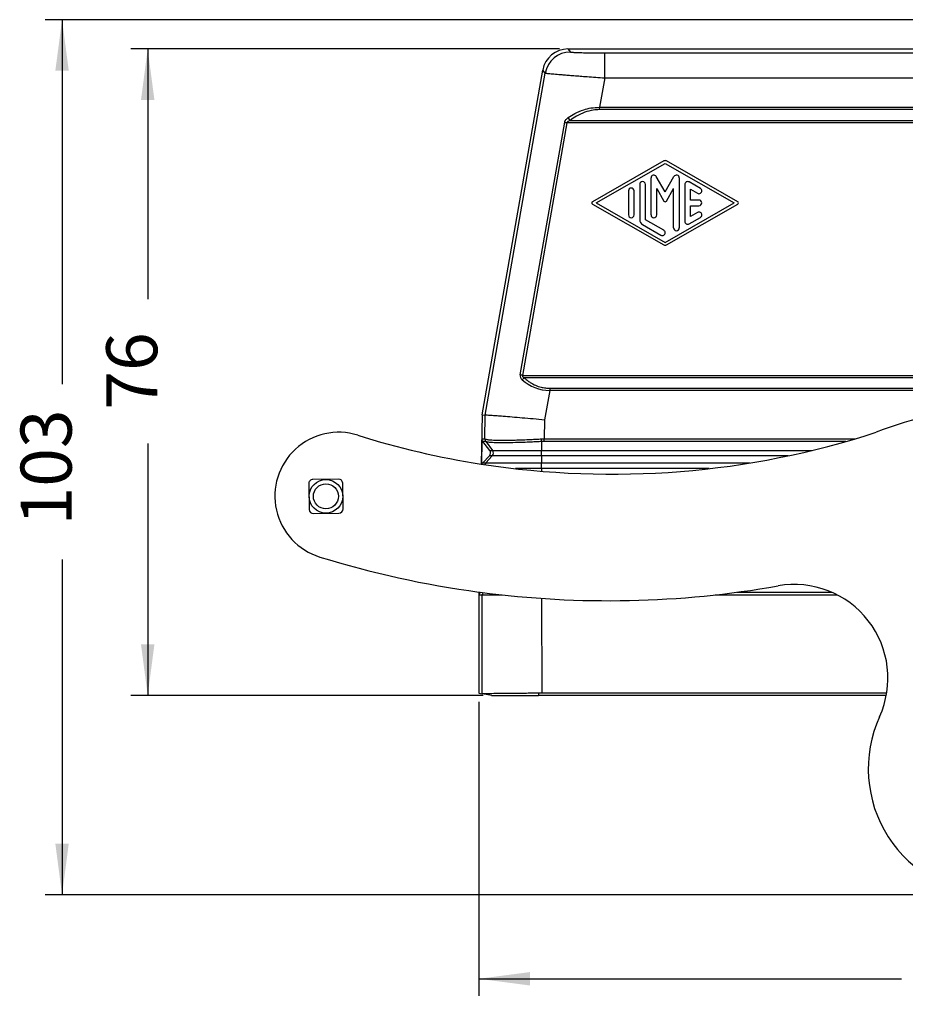
# Model space of a CAD drawing. Units: millimetres. Extents: x -153 to 441, y 0 to 420.
# Drawn here: x 49 to 153, y 82 to 198 of the extents above; entities that cross this region are included whole.
import ezdxf

# ---------------------------------------------------------------- set-up
doc = ezdxf.new("R2010")
doc.units = ezdxf.units.MM
doc.layers.add('1', color=7, linetype='Continuous')
doc.styles.add('CONVERTER_13', font='simplex.shx', dxfattribs={"width": 0.95})
doc.dimstyles.new('ME10_DIM_17', dxfattribs={"dimtxt": 6, "dimasz": 6, "dimexe": 2, "dimexo": 1, "dimgap": 4, "dimtad": 0, "dimdsep": 46, "dimtxsty": 'CONVERTER_13', "dimsah": 1, "dimcen": 0.09, "dimclrd": 2, "dimclre": 2, "dimclrt": 4, "dimadec": 0, "dimazin": 0, "dimtfac": 1, "dimtdec": 4, "dimtix": 1, "dimtmove": 0, "dimatfit": 3, "dimfxl": 1, "dimtolj": 1, "dimtzin": 0, "dimarcsym": 0})
doc.dimstyles.new('ME10_DIM_18', dxfattribs={"dimtxt": 6, "dimasz": 6, "dimexe": 2, "dimexo": 1, "dimgap": 4, "dimtad": 0, "dimdsep": 46, "dimtxsty": 'CONVERTER_13', "dimsah": 1, "dimcen": 0.09, "dimclrd": 2, "dimclre": 2, "dimclrt": 4, "dimadec": 0, "dimazin": 0, "dimtfac": 1, "dimtdec": 4, "dimtix": 1, "dimtmove": 0, "dimatfit": 3, "dimfxl": 1, "dimtolj": 1, "dimtzin": 0, "dimarcsym": 0})
doc.dimstyles.new('ME10_DIM_19', dxfattribs={"dimtxt": 6, "dimasz": 6, "dimexe": 2, "dimexo": 1, "dimgap": 4, "dimtad": 0, "dimdsep": 46, "dimtxsty": 'CONVERTER_13', "dimsah": 1, "dimcen": 0.09, "dimclrd": 2, "dimclre": 2, "dimclrt": 4, "dimadec": 0, "dimazin": 0, "dimtfac": 1, "dimtdec": 4, "dimtix": 1, "dimtmove": 0, "dimatfit": 3, "dimfxl": 1, "dimtolj": 1, "dimtzin": 0, "dimarcsym": 0})

# ---------------------------------------------------------------- blocks, each defined once
blk = doc.blocks.new('*D9')
at = {"layer": '1', "color": 2, "linetype": 'Continuous'}
for p, q in [((226.67, 198.1), (51.98, 198.1)), ((53.98, 198.1), (53.98, 155.25)), ((53.98, 134.65), (53.98, 95.23)), ((162.53, 95.23), (51.98, 95.23))]:
    blk.add_line(p, q, dxfattribs=at)
at = {"layer": '1', "color": 2}
for points in [[(54.77, 192.1), (53.19, 192.1), (53.98, 198.1)], [(53.19, 101.23), (54.77, 101.23), (53.98, 95.23)]]:
    blk.add_solid(points, dxfattribs=at)
at = {"layer": '1', "color": 4, "insert": (56.98, 138.65), "char_height": 6, "attachment_point": 7, "rotation": 90, "line_spacing_factor": 0.60024, "style": 'CONVERTER_13'}
blk.add_mtext('103', dxfattribs=at)
blk = doc.blocks.new('*D10')
at = {"layer": '1', "color": 2, "linetype": 'Continuous'}
for p, q in [((112.45, 194.66), (62.05, 194.66)), ((64.05, 194.66), (64.05, 165.26)), ((64.05, 148.26), (64.05, 118.66)), ((103.49, 118.66), (62.05, 118.66))]:
    blk.add_line(p, q, dxfattribs=at)
at = {"layer": '1', "color": 2}
for points in [[(64.84, 188.66), (63.26, 188.66), (64.05, 194.66)], [(63.26, 124.66), (64.84, 124.66), (64.05, 118.66)]]:
    blk.add_solid(points, dxfattribs=at)
at = {"layer": '1', "color": 4, "insert": (67.05, 152.26), "char_height": 6, "attachment_point": 7, "rotation": 90, "line_spacing_factor": 0.60024, "style": 'CONVERTER_13'}
blk.add_mtext('76', dxfattribs=at)
blk = doc.blocks.new('*D11')
at = {"layer": '1', "color": 2, "linetype": 'Continuous'}
for p, q in [((102.99, 117.92), (102.99, 83.35)), ((222.99, 117.92), (222.99, 83.35)), ((102.99, 85.35), (152.69, 85.35)), ((173.29, 85.35), (222.99, 85.35))]:
    blk.add_line(p, q, dxfattribs=at)
at = {"layer": '1', "color": 2}
for points in [[(108.99, 86.14), (108.99, 84.56), (102.99, 85.35)], [(216.99, 84.56), (216.99, 86.14), (222.99, 85.35)]]:
    blk.add_solid(points, dxfattribs=at)
at = {"layer": '1', "color": 4, "insert": (156.69, 82.35), "char_height": 6, "attachment_point": 7, "rotation": 0.0001, "line_spacing_factor": 0.60024, "style": 'CONVERTER_13'}
blk.add_mtext('120', dxfattribs=at)

msp = doc.modelspace()

# ---------------------------------------------------------------- linework, layer by layer
at = {"color": 7, "linetype": 'Continuous'}
for p, q in [((113.453, 194.656), (211.195, 194.656)), ((103.355, 151.656), (110.5, 192.178)), ((103.355, 151.656), (103.254, 145.863)), ((103.355, 151.656), (103.729, 151.62)), ((103.352, 148.716), (103.302, 145.856)), ((103.354, 148.824), (103.352, 148.716)), ((103.379, 148.663), (103.352, 148.716)), ((103.458, 148.515), (103.379, 148.663)), ((104.268, 147.468), (103.458, 148.515)), ((103.435, 145.985), (104.236, 146.827)), ((102.991, 130.816), (102.988, 130.656)), ((103.037, 130.81), (103.034, 130.656)), ((102.988, 130.656), (102.988, 118.921)), ((103.034, 130.482), (103.373, 130.482)), ((102.988, 118.921), (103.368, 118.854)), ((103.394, 118.854), (103.368, 118.854)), ((104.488, 118.656), (103.394, 118.854)), ((104.488, 118.656), (109.988, 118.656)), ((150.889, 118.656), (109.988, 118.656)), ((150.936, 118.921), (110.37, 118.921))]:
    msp.add_line(p, q, dxfattribs=at)
at = {"color": 2, "linetype": 'Continuous'}
for p, q in [((113.453, 194.656), (113.753, 194.3)), ((117.783, 191.251), (117.783, 194.198)), ((117.783, 194.198), (208.194, 194.198)), ((110.8, 191.821), (110.5, 192.178)), ((103.729, 151.62), (110.8, 191.821)), ((117.783, 191.251), (117.177, 187.808)), ((117.783, 191.251), (208.194, 191.251)), ((117.177, 187.808), (208.799, 187.808)), ((117.177, 187.529), (117.177, 187.663)), ((208.799, 187.529), (117.177, 187.529)), ((113.727, 186.267), (113.486, 186.587)), ((107.858, 156.335), (113.081, 186.033)), ((113.343, 185.988), (108.12, 156.29)), ((212.634, 185.988), (113.343, 185.988)), ((113.727, 186.267), (212.25, 186.267)), ((124.724, 181.492), (116.348, 176.706)), ((116.765, 176.556), (124.888, 181.199)), ((124.888, 181.199), (133.012, 176.556)), ((133.428, 176.706), (125.053, 181.492)), ((123.23, 175.143), (123.23, 179.491)), ((124.888, 177.857), (123.849, 179.657)), ((124.888, 177.857), (125.928, 179.657)), ((126.547, 179.491), (126.547, 173.627)), ((121.903, 178.74), (121.903, 174.577)), ((122.567, 174.583), (122.567, 178.74)), ((127.21, 178.733), (127.21, 174.385)), ((129.034, 178.262), (127.708, 179.02)), ((120.577, 177.975), (120.577, 175.143)), ((121.24, 175.143), (121.24, 177.975)), ((123.893, 178.248), (124.745, 176.779)), ((123.893, 175.143), (123.893, 178.248)), ((125.032, 176.779), (125.883, 178.254)), ((125.883, 173.627), (125.883, 178.254)), ((127.873, 176.893), (127.873, 178.161)), ((127.873, 178.161), (128.703, 177.687)), ((116.348, 176.412), (124.724, 171.626)), ((116.765, 176.556), (124.888, 171.919)), ((124.888, 171.919), (133.012, 176.556)), ((125.053, 171.626), (133.428, 176.412)), ((128.868, 176.893), (127.873, 176.893)), ((127.873, 176.23), (128.868, 176.23)), ((127.873, 174.962), (127.873, 176.23)), ((127.708, 174.098), (129.034, 174.856)), ((128.703, 175.436), (127.873, 174.962)), ((122.235, 174.003), (124.391, 172.771)), ((124.722, 173.351), (122.567, 174.583)), ((108.12, 156.29), (217.856, 156.29)), ((108.309, 156.014), (108.068, 155.779)), ((217.667, 156.014), (108.309, 156.014)), ((111.321, 154.505), (110.716, 151.07)), ((111.321, 154.781), (111.321, 154.505)), ((111.321, 154.781), (214.656, 154.781)), ((214.656, 154.505), (111.321, 154.505)), ((103.698, 148.817), (103.729, 151.62)), ((110.716, 151.07), (110.678, 148.826)), ((103.354, 148.824), (103.698, 148.817)), ((103.782, 148.516), (103.458, 148.515)), ((103.832, 148.487), (104.597, 147.467)), ((110.346, 148.817), (110.678, 148.826)), ((110.678, 148.516), (110.369, 148.507)), ((110.369, 148.507), (110.369, 147.467)), ((110.678, 148.516), (110.678, 148.826)), ((110.678, 148.826), (147.209, 148.826)), ((146.148, 148.516), (110.678, 148.516)), ((104.268, 147.468), (104.597, 147.467)), ((110.369, 147.467), (142.169, 147.467)), ((103.435, 145.985), (103.787, 145.986)), ((104.564, 146.827), (103.787, 145.986)), ((104.564, 146.827), (104.236, 146.827)), ((139.341, 146.827), (110.369, 146.827)), ((110.369, 146.827), (110.369, 145.985)), ((110.369, 145.985), (134.852, 145.985)), ((110.369, 145.319), (110.369, 145.013)), ((130.064, 145.319), (110.369, 145.319)), ((82.975, 143.533), (83.027, 140.534)), ((86.466, 144.094), (83.466, 144.042)), ((87.027, 140.604), (86.974, 143.603)), ((83.536, 140.043), (86.535, 140.095)), ((103.034, 130.656), (102.988, 130.656)), ((103.368, 118.854), (103.373, 130.482)), ((103.373, 130.482), (105.727, 130.483)), ((110.369, 130.069), (110.37, 118.921)), ((130.771, 130.482), (145.12, 130.482)), ((133.339, 130.793), (144.465, 130.793)), ((109.988, 118.919), (109.988, 118.656))]:
    msp.add_line(p, q, dxfattribs=at)
for radius in [1.975, 1.475]:
    msp.add_circle((85.001, 142.068), radius, dxfattribs=at)
at = {"color": 7, "linetype": 'Continuous'}
for centre, radius, start, end in [((113.453, 191.657), 2.999, 90, 170), ((167.697, 102.906), 50.046, 79.13606, 111.09433), ((86.501, 142.095), 7.5, 72.58603, 252.82112), ((118.672, 244.668), 100, 261.13042, 288.06685), ((118.672, 244.668), 100, 252.58603, 261.13042), ((104.199, 148.795), 0.501, 177.48603, 213.7622), ((103.878, 147.167), 0.494, 316.50462, 37.68577), ((103.787, 145.646), 0.488, 136.05265, 155.40152), ((118.251, 244.799), 115, 252.82112, 262.37455), ((120.02, 244.549), 115.001, 261.4847, 261.56224), ((118.243, 244.799), 115.001, 262.45599, 279.98097), ((140.081, 120.704), 11, 335.57239, 99.97707), ((103.625, 130.446), 0.592, 144.19333, 176.50252), ((163.572, 110.035), 14.8, 155.57239, 269.85174)]:
    msp.add_arc(centre, radius, start, end, dxfattribs=at)
at = {"color": 2, "linetype": 'Continuous'}
for centre, radius, start, end in [((113.754, 191.301), 2.999, 90.0118, 170.01621), ((124.888, 181.199), 0.336, 60.68634, 119.31311), ((123.562, 179.491), 0.332, 29.99622, 180), ((126.215, 179.491), 0.332, 360, 150.00378), ((120.908, 177.975), 0.332, 0, 180), ((122.235, 178.74), 0.332, 0, 180), ((127.542, 178.733), 0.332, 60.01458, 180), ((128.868, 177.975), 0.332, 0, 60.01458), ((128.868, 177.975), 0.332, 240.01458, 0), ((116.433, 176.56), 0.168, 120.18964, 181.32414), ((116.431, 176.556), 0.166, 180, 240.2443), ((124.888, 176.862), 0.166, 209.99622, 330.00378), ((128.868, 176.562), 0.332, 0, 90), ((128.868, 176.562), 0.332, 270, 0), ((133.346, 176.562), 0.166, 358.21631, 60.26746), ((133.344, 176.558), 0.168, 300.21435, 359.5419), ((120.908, 175.143), 0.332, 180, 0), ((123.562, 175.143), 0.332, 180, 0), ((128.866, 175.145), 0.334, 359.77214, 119.3134), ((128.868, 175.143), 0.332, 299.98542, 360), ((122.569, 174.579), 0.666, 180.11324, 239.90135), ((126.215, 173.627), 0.332, 180, 0), ((127.542, 174.385), 0.332, 180, 299.98542), ((124.557, 173.058), 0.332, 240.01458, 0), ((124.554, 173.062), 0.334, 359.32898, 59.79381), ((124.888, 171.919), 0.336, 240.68689, 299.31366), ((108.462, 156.246), 0.611, 171.63015, 229.80965), ((111.392, 159.474), 4.97, 228.02896, 269.18245), ((104.229, 148.737), 0.498, 173.11083, 206.29407), ((104.062, 148.928), 0.498, 235.7916, 242.47562), ((104.199, 147.167), 0.499, 317.10263, 37.07645), ((104.153, 145.645), 0.5, 137.09105, 162.18436), ((83.475, 143.542), 0.5, 91, 181), ((86.474, 143.594), 0.5, 1, 91), ((83.527, 140.543), 0.5, 181, 271), ((86.527, 140.595), 0.5, 271, 1), ((103.974, 130.447), 0.602, 149.33411, 176.65069)]:
    msp.add_arc(centre, radius, start, end, dxfattribs=at)
for points, knots in [([(113.753, 194.3), (113.798, 194.293), (113.902, 194.277), (114.063, 194.263), (114.244, 194.251), (114.444, 194.243), (114.674, 194.235), (114.96, 194.227), (115.302, 194.219), (115.701, 194.212), (116.131, 194.206), (116.625, 194.202), (117.178, 194.198), (117.58, 194.198), (117.783, 194.198)], [0, 0, 0, 0, 0.1378123, 0.314559, 0.4830623, 0.6831482, 0.9143863, 1.1752338, 1.5396668, 1.9410007, 2.3727913, 2.8289213, 3.4237442, 4.0331493, 4.0331493, 4.0331493, 4.0331493]), ([(110.8, 191.821), (110.879, 191.811), (111.061, 191.789), (111.341, 191.762), (111.657, 191.732), (112.004, 191.702), (112.404, 191.669), (112.899, 191.628), (113.492, 191.58), (114.183, 191.525), (114.926, 191.467), (115.781, 191.401), (116.738, 191.328), (117.432, 191.277), (117.783, 191.251)], [0, 0, 0, 0, 0.2410195, 0.5499111, 0.8438752, 1.1924132, 1.5948279, 2.0484344, 2.6817298, 3.3786997, 4.1281442, 4.9194333, 5.9507712, 7.0067803, 7.0067803, 7.0067803, 7.0067803]), ([(113.486, 186.587), (113.742, 186.749), (114.324, 187.118), (115.225, 187.498), (116.206, 187.764), (116.835, 187.792), (117.177, 187.808)], [0, 0, 0, 0, 0.908736, 2.0638636, 2.9185363, 3.944291, 3.944291, 3.944291, 3.944291]), ([(117.177, 187.529), (116.926, 187.516), (116.338, 187.487), (115.413, 187.223), (114.509, 186.804), (113.967, 186.431), (113.727, 186.267)], [0, 0, 0, 0, 0.7541672, 1.7617331, 2.8593707, 3.7314249, 3.7314249, 3.7314249, 3.7314249]), ([(117.177, 187.663), (117.177, 187.687), (117.177, 187.735), (117.177, 187.783), (117.177, 187.808)], [0, 0, 0, 0, 0.07192859, 0.14526726, 0.14526726, 0.14526726, 0.14526726]), ([(113.081, 186.033), (113.101, 186.104), (113.134, 186.218), (113.238, 186.369), (113.349, 186.487), (113.444, 186.556), (113.486, 186.587)], [0, 0, 0, 0, 0.22014444, 0.35393764, 0.54604099, 0.70360785, 0.70360785, 0.70360785, 0.70360785]), ([(113.081, 186.033), (113.101, 186.029), (113.143, 186.022), (113.205, 186.012), (113.272, 186), (113.317, 185.992), (113.343, 185.988)], [0, 0, 0, 0, 0.06178471, 0.12762472, 0.18755762, 0.26624038, 0.26624038, 0.26624038, 0.26624038]), ([(113.727, 186.267), (113.688, 186.251), (113.604, 186.219), (113.499, 186.16), (113.401, 186.088), (113.364, 186.025), (113.343, 185.988)], [0, 0, 0, 0, 0.12708522, 0.27040545, 0.36019838, 0.48632308, 0.48632308, 0.48632308, 0.48632308]), ([(108.12, 156.29), (108.097, 156.294), (108.052, 156.302), (107.982, 156.314), (107.918, 156.325), (107.876, 156.332), (107.858, 156.335)], [0, 0, 0, 0, 0.070012, 0.13861565, 0.2124564, 0.26624013, 0.26624013, 0.26624013, 0.26624013]), ([(108.12, 156.29), (108.114, 156.257), (108.106, 156.211), (108.137, 156.14), (108.202, 156.074), (108.269, 156.037), (108.309, 156.014)], [0, 0, 0, 0, 0.09622259, 0.13735492, 0.22748471, 0.36684635, 0.36684635, 0.36684635, 0.36684635]), ([(108.309, 156.014), (108.423, 155.911), (108.647, 155.707), (109.088, 155.395), (109.636, 155.102), (110.245, 154.901), (110.81, 154.798), (111.15, 154.787), (111.321, 154.781)], [0, 0, 0, 0, 0.459255, 0.9093913, 1.6161416, 2.3164376, 2.8222683, 3.3348298, 3.3348298, 3.3348298, 3.3348298]), ([(103.734, 148.797), (103.866, 148.77), (104.247, 148.691), (104.989, 148.678), (106.024, 148.661), (107.109, 148.682), (108.163, 148.714), (108.991, 148.748), (109.725, 148.783), (110.138, 148.805), (110.346, 148.817)], [0, 0, 0, 0, 0.4034782, 1.165257, 2.2152272, 3.5125574, 4.419522, 5.3798962, 5.9986825, 6.6224562, 6.6224562, 6.6224562, 6.6224562]), ([(110.369, 148.507), (110.164, 148.495), (109.755, 148.472), (109.029, 148.436), (108.21, 148.402), (107.166, 148.369), (106.092, 148.348), (105.068, 148.365), (104.336, 148.378), (103.961, 148.459), (103.832, 148.487)], [0, 0, 0, 0, 0.6169336, 1.2292031, 2.179879, 3.0779593, 4.3625106, 5.4012558, 6.1530604, 6.549063, 6.549063, 6.549063, 6.549063]), ([(110.369, 148.507), (110.367, 148.53), (110.363, 148.579), (110.357, 148.655), (110.351, 148.735), (110.347, 148.789), (110.346, 148.817)], [0, 0, 0, 0, 0.07030452, 0.14701465, 0.22790892, 0.31079268, 0.31079268, 0.31079268, 0.31079268]), ([(104.597, 147.467), (104.659, 147.467), (104.848, 147.467), (105.124, 147.467), (105.477, 147.467), (105.904, 147.467), (106.529, 147.467), (107.335, 147.467), (108.116, 147.467), (108.848, 147.467), (109.55, 147.467), (110.078, 147.467), (110.369, 147.467)], [0, 0, 0, 0, 0.1867943, 0.5664291, 0.8288355, 1.2460783, 1.8465928, 2.7027979, 3.6649776, 4.1883596, 4.8986825, 5.7726057, 5.7726057, 5.7726057, 5.7726057]), ([(110.369, 147.141), (110.369, 147.17), (110.369, 147.227), (110.369, 147.316), (110.369, 147.395), (110.369, 147.447), (110.369, 147.467)], [0, 0, 0, 0, 0.08686099, 0.17186868, 0.2646321, 0.32617285, 0.32617285, 0.32617285, 0.32617285]), ([(110.369, 146.827), (110.369, 146.85), (110.369, 146.898), (110.369, 146.974), (110.369, 147.056), (110.369, 147.113), (110.369, 147.141)], [0, 0, 0, 0, 0.06866321, 0.14550956, 0.22823424, 0.31432568, 0.31432568, 0.31432568, 0.31432568]), ([(103.787, 145.986), (103.837, 145.986), (103.968, 145.985), (104.183, 145.985), (104.448, 145.985), (104.791, 145.985), (105.278, 145.985), (105.825, 145.985), (106.444, 145.985), (107.135, 145.985), (107.864, 145.985), (108.634, 145.985), (109.435, 145.985), (110.037, 145.985), (110.369, 145.985)], [0, 0, 0, 0, 0.1524324, 0.3910323, 0.6465566, 0.9457735, 1.4215464, 2.1062989, 2.5871599, 3.2774598, 4.1797553, 4.7765393, 5.5864032, 6.5826491, 6.5826491, 6.5826491, 6.5826491]), ([(110.369, 146.827), (110.145, 146.827), (109.726, 146.827), (109.144, 146.827), (108.662, 146.827), (108.053, 146.827), (107.318, 146.827), (106.551, 146.827), (105.986, 146.827), (105.618, 146.827), (105.346, 146.827), (105.107, 146.827), (104.902, 146.827), (104.727, 146.827), (104.625, 146.827), (104.579, 146.827), (104.564, 146.827)], [0, 0, 0, 0, 0.6736943, 1.2581185, 1.7433802, 2.1195866, 3.0871786, 3.9481991, 4.4195122, 4.7831344, 5.0511294, 5.2355607, 5.4997022, 5.6674058, 5.76159, 5.8051733, 5.8051733, 5.8051733, 5.8051733]), ([(110.369, 145.654), (110.369, 145.679), (110.369, 145.739), (110.369, 145.825), (110.37, 145.91), (110.369, 145.961), (110.369, 145.985)], [0, 0, 0, 0, 0.07589565, 0.1778224, 0.25888525, 0.33106614, 0.33106614, 0.33106614, 0.33106614]), ([(110.369, 145.319), (109.961, 145.319), (109.158, 145.319), (108.241, 145.319), (107.62, 145.319), (107.393, 145.319), (107.281, 145.319)], [0, 0, 0, 0, 1.2246891, 2.4070939, 2.7525134, 3.0884898, 3.0884898, 3.0884898, 3.0884898]), ([(110.369, 145.319), (110.369, 145.339), (110.37, 145.391), (110.369, 145.468), (110.369, 145.559), (110.369, 145.619), (110.369, 145.654)], [0, 0, 0, 0, 0.06105769, 0.15655604, 0.22985755, 0.33552883, 0.33552883, 0.33552883, 0.33552883])]:
    msp.add_open_spline(points, degree=3, knots=knots, dxfattribs=at)
at = {"color": 7, "linetype": 'Continuous'}
for points, knots in [([(103.729, 151.62), (103.767, 151.623), (103.896, 151.635), (104.169, 151.616), (104.596, 151.595), (105.171, 151.554), (105.954, 151.494), (106.94, 151.413), (108.117, 151.311), (109.39, 151.196), (110.268, 151.112), (110.716, 151.07)], [0, 0, 0, 0, 0.1130315, 0.388338, 0.8188846, 1.3970474, 2.1151193, 3.1750032, 4.367645, 5.6579596, 7.0108569, 7.0108569, 7.0108569, 7.0108569]), ([(103.034, 130.656), (103.035, 130.627), (103.036, 130.569), (103.035, 130.511), (103.034, 130.482)], [0, 0, 0, 0, 0.08692465, 0.1738769, 0.1738769, 0.1738769, 0.1738769]), ([(105.233, 118.872), (105.068, 118.871), (104.761, 118.868), (104.337, 118.863), (103.987, 118.86), (103.716, 118.857), (103.527, 118.855), (103.429, 118.854), (103.394, 118.854)], [0, 0, 0, 0, 0.4954219, 0.921258, 1.2722457, 1.5443627, 1.7342378, 1.8398639, 1.8398639, 1.8398639, 1.8398639]), ([(105.626, 118.876), (105.603, 118.876), (105.559, 118.876), (105.492, 118.875), (105.426, 118.874), (105.361, 118.874), (105.297, 118.873), (105.254, 118.873), (105.233, 118.872)], [0, 0, 0, 0, 0.06759728, 0.13434616, 0.20023516, 0.26525303, 0.32938871, 0.39263162, 0.39263162, 0.39263162, 0.39263162]), ([(109.988, 118.919), (109.721, 118.917), (109.192, 118.911), (108.41, 118.904), (107.655, 118.896), (106.936, 118.889), (106.264, 118.883), (105.833, 118.878), (105.626, 118.876)], [0, 0, 0, 0, 0.8022302, 1.5877346, 2.3461247, 3.0675639, 3.7425803, 4.3626086, 4.3626086, 4.3626086, 4.3626086]), ([(110.37, 118.921), (110.349, 118.921), (110.307, 118.921), (110.243, 118.921), (110.179, 118.92), (110.116, 118.92), (110.052, 118.92), (110.01, 118.919), (109.988, 118.919)], [0, 0, 0, 0, 0.06371422, 0.12741963, 0.19111746, 0.25480044, 0.3184613, 0.38210128, 0.38210128, 0.38210128, 0.38210128])]:
    msp.add_open_spline(points, degree=3, knots=knots, dxfattribs=at)
at = {"color": 2, "linetype": 'Continuous'}
msp.add_open_spline([(103.698, 148.817), (103.704, 148.813), (103.716, 148.807), (103.728, 148.8), (103.734, 148.797)], degree=3, dxfattribs=at)

# ---------------------------------------------------------------- dimensions: what is measured, and where the dimension line sits
at = {"layer": '1'}
dim = msp.add_linear_dim(base=(53.979, 198.099), p1=(163.533, 95.235), p2=(227.666, 198.099), angle=90, text='103', dimstyle='ME10_DIM_17', dxfattribs=at)
dim.commit()
dim.dimension.update_dxf_attribs({"geometry": '*D9', "text_midpoint": (53.979, 144.946), "text_rotation": 90})
dim = msp.add_linear_dim(base=(64.053, 194.656), p1=(104.488, 118.656), p2=(113.453, 194.656), angle=90, dimstyle='ME10_DIM_18', dxfattribs=at)
dim.commit()
dim.dimension.update_dxf_attribs({"geometry": '*D10', "text_midpoint": (64.053, 156.755), "text_rotation": 90})
dim = msp.add_linear_dim(base=(102.988, 85.349), p1=(222.988, 118.921), p2=(102.988, 118.921), dimstyle='ME10_DIM_19', dxfattribs=at)
dim.commit()
dim.dimension.update_dxf_attribs({"geometry": '*D11', "text_midpoint": (162.988, 85.349), "text_rotation": 0.00014})

doc.saveas('drawing.dxf')
